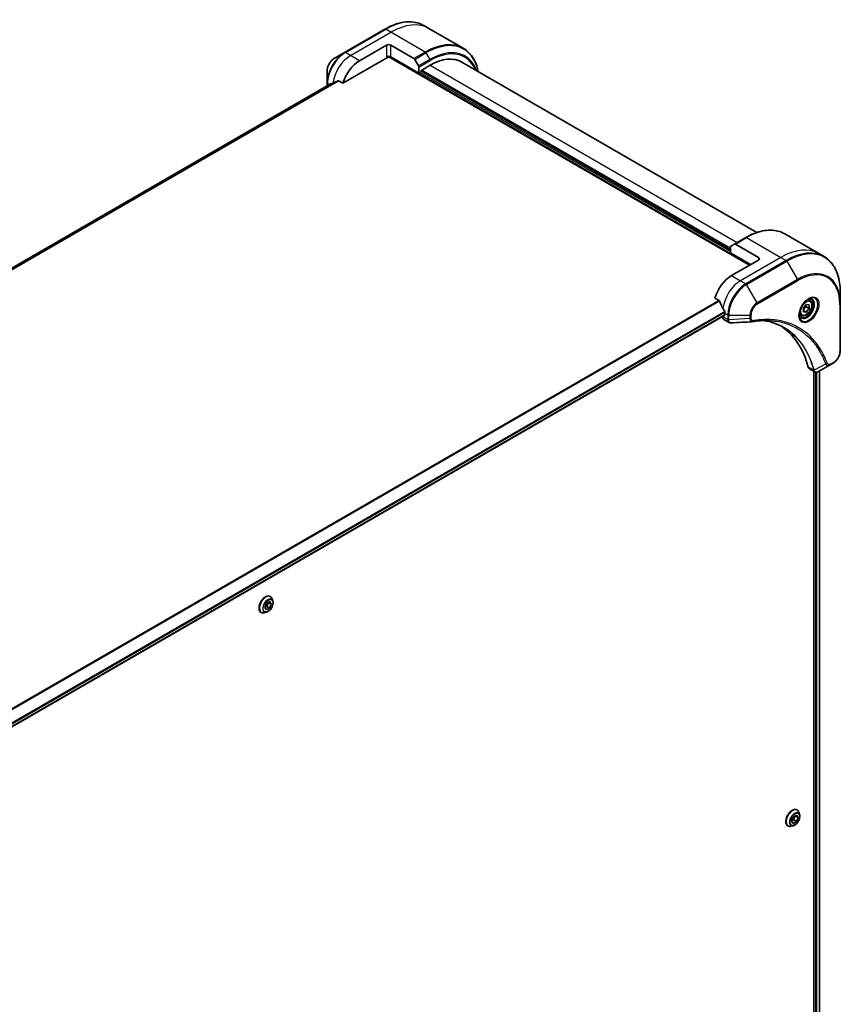
# Model space of a CAD drawing. Units: millimetres. Extents: x -3001 to 8985, y 15 to 1982.
# Drawn here: x -1987 to -1708, y 920 to 1254 of the extents above; entities that cross this region are included whole.
import ezdxf

# ---------------------------------------------------------------- set-up
doc = ezdxf.new("R2010")
doc.units = ezdxf.units.MM
doc.header["$LTSCALE"] = 7
doc.layers.add('Visible (ISO)', color=7, linetype='Continuous', lineweight=35)
doc.layers.add('Visible Narrow (ISO)', color=7, linetype='Continuous', lineweight=25)

msp = doc.modelspace()

# ---------------------------------------------------------------- linework, layer by layer
at = {"layer": 'Visible (ISO)'}
for p, q in [((-1847.7577, 1251.1814), (-1849.5037, 1252.1894)), ((-1836.1121, 1244.4578), (-1847.7577, 1251.1814)), ((-1862.696, 1250.936), (-1876.403, 1243.0222)), ((-1871.3418, 1240.2289), (-1862.2038, 1245.5047)), ((-1860.6808, 1245.5047), (-1852.8427, 1240.9794)), ((-1876.403, 1243.0222), (-1879.9875, 1240.9528)), ((-1876.9892, 1232.5718), (-1861.823, 1241.328)), ((-1861.5538, 1241.6122), (-1738.8408, 1170.7639)), ((-1851.162, 1236.0522), (-1860.6808, 1241.5478)), ((-1852.5735, 1240.6952), (-1851.2735, 1238.4436)), ((-1851.162, 1238.0683), (-1851.162, 1236.0522)), ((-1850.5528, 1236.8436), (-1847.3545, 1238.6901)), ((-1836.5853, 1239.7569), (-1736.3303, 1181.8746)), ((-1882.3835, 1236.8027), (-1882.3835, 1232.6637)), ((-1851.162, 1236.0522), (-1851.1489, 1236.0597)), ((-1850.5528, 1236.5798), (-1850.5528, 1236.8436)), ((-1745.3136, 1175.9957), (-1850.5528, 1236.7556)), ((-1881.1588, 1232.3485), (-2189.782, 1054.1648)), ((-1882.3835, 1232.6637), (-1882.3835, 1231.6414)), ((-1878.4295, 1233.4034), (-1876.9892, 1232.5718)), ((-1726.9023, 1181.4055), (-1715.2567, 1174.6819)), ((-1745.202, 1177.2032), (-1743.9021, 1177.9537)), ((-1740.0946, 1180.152), (-1743.9021, 1177.9537)), ((-1735.7948, 1173.4018), (-1743.6329, 1177.9271)), ((-1745.3136, 1174.9406), (-1745.3136, 1176.9567)), ((-1745.3136, 1174.9406), (-1738.4601, 1170.9837)), ((-1715.2567, 1174.6819), (-1713.5107, 1173.6738)), ((-1735.7948, 1172.5225), (-1744.9328, 1167.2467)), ((-1708.0001, 1157.4833), (-1708.0001, 1161.6222)), ((-1750.5802, 1159.5896), (-1749.14, 1158.758)), ((-1718.3226, 1158.8201), (-1718.9008, 1159.154)), ((-1708.0001, 1141.6558), (-1708.0001, 1157.4833)), ((-1747.2173, 1154.4967), (-1747.2173, 1153.8812)), ((-1720.5268, 1156.2085), (-1719.5749, 1157.3926)), ((-1720.5268, 1154.9393), (-1720.5268, 1156.2085)), ((-1719.5749, 1154.8543), (-1720.5268, 1155.4039)), ((-1719.5749, 1154.8543), (-1720.5268, 1154.9393)), ((-1719.613, 1156.61), (-1718.623, 1156.0384)), ((-1719.5749, 1157.3926), (-1718.623, 1157.3076)), ((-1718.623, 1156.0384), (-1719.5749, 1154.8543)), ((-1718.623, 1157.3076), (-1718.623, 1156.0384)), ((-2056.7989, 975.0349), (-1747.2842, 1153.7333)), ((-1747.9788, 1153.3323), (-1747.9788, 1153.3129)), ((-1747.5327, 1152.3269), (-1745.7625, 1151.3048)), ((-1721.2841, 1153.6906), (-1721.8623, 1154.0244)), ((-1711.4143, 1136.9179), (-1710.3961, 1137.5058)), ((-1718.4788, 1135.5526), (-1716.7085, 1134.5305)), ((-1716.9858, 1134.6906), (-1716.9858, 838.6947)), ((-1711.4143, 1136.9179), (-1715.3749, 1134.6313)), ((-1715.0183, 1134.8372), (-1715.0183, 838.9469)), ((-1901.687, 1058.2357), (-1901.656, 1058.2178)), ((-1900.8045, 1056.6702), (-1901.0535, 1057.4308)), ((-1903.5095, 1054.4544), (-1902.9294, 1055.8673)), ((-1902.9911, 1053.6345), (-1903.5095, 1054.4544)), ((-1902.8825, 1054.7992), (-1903.5062, 1054.4625)), ((-1901.8925, 1054.2277), (-1902.9911, 1053.6345)), ((-1902.9294, 1055.8673), (-1901.8308, 1056.4604)), ((-1902.3057, 1056.204), (-1902.8825, 1054.7992)), ((-1901.8925, 1054.2277), (-1902.8825, 1054.7992)), ((-1901.3124, 1055.6406), (-1902.2967, 1056.2089)), ((-1901.3124, 1055.6406), (-1901.8925, 1054.2277)), ((-1901.8308, 1056.4604), (-1901.3124, 1055.6406)), ((-1904.8101, 1052.8264), (-1904.7791, 1052.8085)), ((-1903.013, 1052.8449), (-1903.7962, 1052.6802)), ((-1724.0081, 983.2867), (-1722.909, 983.9213)), ((-1723.3713, 983.6544), (-1723.8989, 982.2946)), ((-1722.3594, 983.1395), (-1723.3113, 983.689)), ((-1722.909, 983.9213), (-1722.3594, 983.1395)), ((-1722.7346, 985.6932), (-1722.7036, 985.6753)), ((-1721.8521, 984.1276), (-1722.1011, 984.8882)), ((-1725.8577, 980.2838), (-1725.8267, 980.2659)), ((-1724.0606, 980.3023), (-1724.8438, 980.1376)), ((-1724.5577, 981.8703), (-1724.0081, 983.2867)), ((-1724.0081, 981.0885), (-1724.5577, 981.8703)), ((-1723.8989, 982.2946), (-1724.5357, 981.927)), ((-1722.909, 981.723), (-1724.0081, 981.0885)), ((-1722.909, 981.723), (-1723.8989, 982.2946)), ((-1722.3594, 983.1395), (-1722.909, 981.723))]:
    msp.add_line(p, q, dxfattribs=at)
for centre, major_axis, ratio, start_param, end_param in [((-1861.4423, 1245.0651), (-1.0769, 0), 0.57735027, 3.92699082, 5.49778714), ((-1861.4423, 1241.1082), (1.0769, 0), 0.57735027, 0.78539816, 2.35619449), ((-1861.823, 1241.7677), (-0.2692, -0.4663), 0.57735027, 0.78539816, 1.81411083), ((-1847.3545, 1221.104), (10.7692, 18.6529), 0.57735027, 0, 0.78539816), ((-1871.3418, 1233.1945), (4.3077, 7.4611), 0.57735027, 0.78539816, 1.97179772), ((-1852.8427, 1240.5398), (0.2692, -0.4663), 0.57735027, 1.57079633, 2.35619449), ((-1851.5428, 1238.2882), (0.2692, -0.4663), 0.57735027, 0.78539816, 1.57079633), ((-1875.6061, 1235.6565), (9.5097, 4.4431), 0.07779162, 4.05513267, 4.1487695), ((-1875.6061, 1235.6565), (9.5097, 4.4431), 0.07779162, 4.1487695, 4.35635987), ((-1743.6329, 1177.4874), (-0.2692, 0.4663), 0.57735027, 5.49778714, 6.28318531), ((-1744.9328, 1176.7369), (-0.2692, 0.4663), 0.57735027, 0, 0.78539816), ((-1736.5563, 1172.9621), (1.0769, 0), 0.57735027, 5.49778714, 7.06858347), ((-1744.9328, 1160.2122), (-4.3077, -7.4611), 0.57735027, 3.92699082, 5.11339037), ((-1740.6684, 1157.7502), (-7.5354, 11.1141), 0.5228786, 1.15795131, 1.36554168), ((-1740.6684, 1157.7502), (-7.5354, 11.1141), 0.5228786, 1.36554168, 1.45917851), ((-1741.1253, 1158.014), (-4.3077, -7.4611), 0.57735027, 5.45283607, 5.49778714), ((-1746.4558, 1154.1922), (-1.0769, -1.8653), 0.57735027, 5.49778714, 6.28318531), ((-1747.4458, 1154.0131), (0.1615, -0.2798), 0.57735027, 0, 0.78539816), ((-1737.917, 1153.2), (-0.431, -1.598), 0.82744179, 0.27049221, 0.36261393), ((-1757.1168, 1102.1782), (28, 48.4974), 0.57735027, 5.7600423, 6.25033406), ((-1717.4018, 1137.4179), (-1.0769, -1.8653), 0.57735027, 5.7600423, 6.28318531), ((-1716.9464, 1136.2014), (2.4345, -0.412), 0.76640476, 5.52785131, 5.52857845)]:
    msp.add_ellipse(centre, major_axis=major_axis, ratio=ratio, start_param=start_param, end_param=end_param, dxfattribs=at)
for points, knots in [([(-1862.696, 1250.936), (-1861.7379, 1251.4892), (-1860.7773, 1251.9567), (-1858.8726, 1252.7081), (-1857.9286, 1252.9918), (-1856.0785, 1253.3658), (-1855.1725, 1253.4561), (-1853.4207, 1253.4368), (-1852.575, 1253.3272), (-1850.9689, 1252.907), (-1850.2086, 1252.5964), (-1849.5037, 1252.1894)], [1.570796327, 1.570796327, 1.570796327, 1.570796327, 1.727875959, 1.727875959, 1.884955592, 1.884955592, 2.042035225, 2.042035225, 2.199114858, 2.199114858, 2.35619449, 2.35619449, 2.35619449, 2.35619449]), ([(-1830.9919, 1236.5275), (-1831.1278, 1237.1988), (-1831.2991, 1237.8434), (-1831.806, 1239.352), (-1832.1808, 1240.1818), (-1833.0734, 1241.6893), (-1833.5912, 1242.3668), (-1834.7581, 1243.5477), (-1835.4073, 1244.0509), (-1836.1121, 1244.4578)], [3.347936568, 3.347936568, 3.347936568, 3.347936568, 3.455751919, 3.455751919, 3.612831552, 3.612831552, 3.769911184, 3.769911184, 3.926990817, 3.926990817, 3.926990817, 3.926990817]), ([(-1879.9875, 1240.9528), (-1880.2525, 1240.7997), (-1880.5077, 1240.6045), (-1880.986, 1240.1489), (-1881.2089, 1239.8885), (-1881.6075, 1239.324), (-1881.783, 1239.0201), (-1882.0725, 1238.3927), (-1882.1866, 1238.0694), (-1882.342, 1237.4274), (-1882.3835, 1237.1087), (-1882.3835, 1236.8027)], [4.71238898, 4.71238898, 4.71238898, 4.71238898, 5.02654825, 5.02654825, 5.34070751, 5.34070751, 5.65486678, 5.65486678, 5.96902604, 5.96902604, 6.28318531, 6.28318531, 6.28318531, 6.28318531]), ([(-1881.1425, 1232.3564), (-1881.1481, 1232.3541), (-1881.1536, 1232.3515), (-1881.1587, 1232.3485), (-1881.1587, 1232.3485), (-1881.1588, 1232.3485)], [0.11039007423, 0.11039007423, 0.11039007423, 0.11039007423, 0.11306348447, 0.11306348447, 0.11307443111, 0.11307443111, 0.11307443111, 0.11307443111]), ([(-1878.4295, 1233.4034), (-1878.4586, 1233.4202), (-1878.4919, 1233.4298), (-1878.5497, 1233.4297), (-1878.5743, 1233.4241), (-1878.5969, 1233.4145)], [0.093260715, 0.093260715, 0.093260715, 0.093260715, 0.1047444472, 0.1047444472, 0.1134564756, 0.1134564756, 0.1134564756, 0.1134564756]), ([(-1740.0946, 1180.152), (-1739.1364, 1180.7052), (-1738.1758, 1181.1728), (-1736.2712, 1181.9241), (-1735.3271, 1182.2078), (-1733.4771, 1182.5818), (-1732.571, 1182.6721), (-1730.8193, 1182.6528), (-1729.9736, 1182.5432), (-1728.3674, 1182.123), (-1727.6071, 1181.8124), (-1726.9023, 1181.4055)], [3.141592654, 3.141592654, 3.141592654, 3.141592654, 3.298672286, 3.298672286, 3.455751919, 3.455751919, 3.612831552, 3.612831552, 3.769911184, 3.769911184, 3.926990817, 3.926990817, 3.926990817, 3.926990817]), ([(-1708.0001, 1161.6222), (-1708.0001, 1162.7286), (-1708.0754, 1163.7943), (-1708.3771, 1165.8194), (-1708.6034, 1166.7789), (-1709.2045, 1168.5681), (-1709.5794, 1169.3979), (-1710.472, 1170.9053), (-1710.9898, 1171.5828), (-1712.1567, 1172.7637), (-1712.8059, 1173.2669), (-1713.5107, 1173.6738)], [1.570796327, 1.570796327, 1.570796327, 1.570796327, 1.727875959, 1.727875959, 1.884955592, 1.884955592, 2.042035225, 2.042035225, 2.199114858, 2.199114858, 2.35619449, 2.35619449, 2.35619449, 2.35619449]), ([(-1749.0148, 1158.6003), (-1749.0265, 1158.6301), (-1749.0418, 1158.6591), (-1749.0833, 1158.716), (-1749.1113, 1158.7415), (-1749.14, 1158.758)], [-0.0201836507, -0.0201836507, -0.0201836507, -0.0201836507, -0.0112759257, -0.0112759257, 0, 0, 0, 0]), ([(-1718.7726, 1159.2685), (-1719.0704, 1159.0966), (-1719.3771, 1158.8673), (-1719.9737, 1158.3107), (-1720.2634, 1157.9823), (-1720.7923, 1157.2581), (-1721.0309, 1156.8618), (-1721.429, 1156.0452), (-1721.5883, 1155.6249), (-1721.8113, 1154.8096), (-1721.8757, 1154.4144), (-1721.8959, 1153.986), (-1721.8975, 1153.9204), (-1721.8975, 1153.8561)], [3.14159265, 3.14159265, 3.14159265, 3.14159265, 3.4403958, 3.4403958, 3.74272298, 3.74272298, 4.04794488, 4.04794488, 4.35345517, 4.35345517, 4.65653194, 4.65653194, 4.71238898, 4.71238898, 4.71238898, 4.71238898]), ([(-1718.3226, 1158.8201), (-1718.1627, 1158.7279), (-1718.0254, 1158.5983), (-1717.802, 1158.2763), (-1717.7207, 1158.0802), (-1717.6166, 1157.6267), (-1717.6024, 1157.3639), (-1717.6476, 1156.8075), (-1717.7096, 1156.5128), (-1717.9013, 1155.928), (-1718.0306, 1155.6379), (-1718.3424, 1155.0887), (-1718.5247, 1154.8296), (-1718.927, 1154.3653), (-1719.1469, 1154.1604), (-1719.6083, 1153.8258), (-1719.8498, 1153.6966), (-1720.3306, 1153.5381), (-1720.5709, 1153.5063), (-1720.9722, 1153.5529), (-1721.1371, 1153.6057), (-1721.2841, 1153.6906)], [5.49778714, 5.49778714, 5.49778714, 5.49778714, 5.76358151, 5.76358151, 6.05320602, 6.05320602, 6.38130093, 6.38130093, 6.7200118, 6.7200118, 7.05614499, 7.05614499, 7.3907044, 7.3907044, 7.72661984, 7.72661984, 8.06527209, 8.06527209, 8.39487174, 8.39487174, 8.6393798, 8.6393798, 8.6393798, 8.6393798]), ([(-1719.0562, 1159.0893), (-1719.0157, 1159.1078), (-1718.9756, 1159.1248), (-1718.8152, 1159.188), (-1718.6995, 1159.2224), (-1718.4828, 1159.2662), (-1718.382, 1159.2757), (-1718.1976, 1159.2736), (-1718.114, 1159.2622), (-1717.9621, 1159.2225), (-1717.8937, 1159.1943), (-1717.8303, 1159.1577)], [3.247221149, 3.247221149, 3.247221149, 3.247221149, 3.298672286, 3.298672286, 3.455751919, 3.455751919, 3.612831552, 3.612831552, 3.769911184, 3.769911184, 3.926990817, 3.926990817, 3.926990817, 3.926990817]), ([(-1747.2112, 1154.8164), (-1747.2099, 1154.8503), (-1747.214, 1154.8899), (-1747.234, 1154.9703), (-1747.2499, 1155.0111), (-1747.2732, 1155.0556), (-1747.2779, 1155.0641), (-1747.2829, 1155.0725)], [0.1356732242, 0.1356732242, 0.1356732242, 0.1356732242, 0.1469944231, 0.1469944231, 0.158315622, 0.158315622, 0.1609890322, 0.1609890322, 0.1609890322, 0.1609890322]), ([(-1721.3303, 1153.0955), (-1721.3937, 1153.1321), (-1721.4524, 1153.1773), (-1721.5627, 1153.2889), (-1721.6143, 1153.3556), (-1721.7083, 1153.5143), (-1721.7505, 1153.6064), (-1721.8209, 1153.8159), (-1721.849, 1153.9332), (-1721.8744, 1154.1038), (-1721.8797, 1154.147), (-1721.884, 1154.1914)], [0.785398163, 0.785398163, 0.785398163, 0.785398163, 0.942477796, 0.942477796, 1.099557429, 1.099557429, 1.256637061, 1.256637061, 1.413716694, 1.413716694, 1.465167832, 1.465167832, 1.465167832, 1.465167832]), ([(-1745.002, 1151.1392), (-1745.0535, 1151.1361), (-1745.1052, 1151.1353), (-1745.2088, 1151.1391), (-1745.2607, 1151.1436), (-1745.3642, 1151.1587), (-1745.4159, 1151.1692), (-1745.518, 1151.1967), (-1745.5685, 1151.2136), (-1745.6674, 1151.2542), (-1745.7158, 1151.2779), (-1745.7625, 1151.3048)], [0.0140408951, 0.0140408951, 0.0140408951, 0.0140408951, 0.027014678, 0.027014678, 0.0399884609, 0.0399884609, 0.0529622438, 0.0529622438, 0.0659360267, 0.0659360267, 0.0789098096, 0.0789098096, 0.0789098096, 0.0789098096]), ([(-1732.379, 1151.9606), (-1732.7304, 1151.9732), (-1733.0848, 1151.9782), (-1733.799, 1151.9731), (-1734.1589, 1151.9629), (-1734.884, 1151.9273), (-1735.2492, 1151.9019), (-1735.9844, 1151.8358), (-1736.3545, 1151.7952), (-1737.0993, 1151.6987), (-1737.468, 1151.6438), (-1737.851, 1151.5795)], [4.024932757, 4.024932757, 4.024932757, 4.024932757, 4.185188705, 4.185188705, 4.345444652, 4.345444652, 4.5057006, 4.5057006, 4.665956547, 4.665956547, 4.826212494, 4.826212494, 4.826212494, 4.826212494]), ([(-1734.1307, 1151.9613), (-1734.1034, 1151.9574), (-1734.0762, 1151.9533), (-1733.4362, 1151.8571), (-1732.8346, 1151.7392), (-1731.6557, 1151.4519), (-1731.0783, 1151.2826), (-1729.9493, 1150.8934), (-1729.3976, 1150.6734), (-1728.3213, 1150.1835), (-1727.7968, 1149.9134), (-1727.2864, 1149.6188)], [1.55499619, 1.55499619, 1.55499619, 1.55499619, 1.56799787, 1.56799787, 1.86071038, 1.86071038, 2.15342288, 2.15342288, 2.44613539, 2.44613539, 2.73884789, 2.73884789, 2.73884789, 2.73884789]), ([(-1708.0001, 1141.6558), (-1708.0001, 1141.3498), (-1708.0416, 1141.0311), (-1708.197, 1140.3891), (-1708.311, 1140.0658), (-1708.6006, 1139.4385), (-1708.7761, 1139.1345), (-1709.1746, 1138.57), (-1709.3976, 1138.3096), (-1709.8759, 1137.854), (-1710.1311, 1137.6588), (-1710.3961, 1137.5058)], [4.71238898, 4.71238898, 4.71238898, 4.71238898, 5.02654825, 5.02654825, 5.34070751, 5.34070751, 5.65486678, 5.65486678, 5.96902604, 5.96902604, 6.28318531, 6.28318531, 6.28318531, 6.28318531]), ([(-1715.3904, 1134.6224), (-1715.4702, 1134.5772), (-1715.5519, 1134.5374), (-1715.7193, 1134.4706), (-1715.805, 1134.4436), (-1715.9807, 1134.4054), (-1716.0708, 1134.3941), (-1716.2541, 1134.3921), (-1716.3475, 1134.4015), (-1716.5323, 1134.446), (-1716.6236, 1134.4815), (-1716.7085, 1134.5305)], [0, 0, 0, 0, 0.023575597, 0.023575597, 0.047151194, 0.047151194, 0.070726791, 0.070726791, 0.094302388, 0.094302388, 0.117877985, 0.117877985, 0.117877985, 0.117877985]), ([(-1901.687, 1058.2357), (-1901.8538, 1058.332), (-1902.0455, 1058.3841), (-1902.4627, 1058.3976), (-1902.6891, 1058.3555), (-1903.1574, 1058.1798), (-1903.3996, 1058.0426), (-1903.8705, 1057.6879), (-1904.0991, 1057.47), (-1904.5191, 1056.9769), (-1904.7106, 1056.7019), (-1905.0381, 1056.1222), (-1905.1741, 1055.8176), (-1905.3772, 1055.2082), (-1905.4441, 1054.9036), (-1905.5012, 1054.3235), (-1905.4912, 1054.0482), (-1905.3918, 1053.556), (-1905.3027, 1053.3386), (-1905.076, 1053.0224), (-1904.9523, 1052.9085), (-1904.8101, 1052.8264)], [2.91221384, 2.91221384, 2.91221384, 2.91221384, 3.21192442, 3.21192442, 3.5243354, 3.5243354, 3.84882844, 3.84882844, 4.17455638, 4.17455638, 4.49930685, 4.49930685, 4.8236617, 4.8236617, 5.1484958, 5.1484958, 5.4742932, 5.4742932, 5.79820825, 5.79820825, 6.05380649, 6.05380649, 6.05380649, 6.05380649]), ([(-1901.0535, 1057.4308), (-1901.0759, 1057.4993), (-1901.1019, 1057.5653), (-1901.1612, 1057.6915), (-1901.1945, 1057.7517), (-1901.2683, 1057.8655), (-1901.3088, 1057.919), (-1901.3968, 1058.0186), (-1901.4443, 1058.0645), (-1901.5456, 1058.1478), (-1901.5995, 1058.1852), (-1901.656, 1058.2178)], [2.434647226, 2.434647226, 2.434647226, 2.434647226, 2.530160549, 2.530160549, 2.625673871, 2.625673871, 2.721187193, 2.721187193, 2.816700516, 2.816700516, 2.912213838, 2.912213838, 2.912213838, 2.912213838]), ([(-1903.013, 1052.8449), (-1902.8193, 1052.8856), (-1902.6234, 1052.9662), (-1902.2325, 1053.1979), (-1902.0378, 1053.3518), (-1901.6744, 1053.7137), (-1901.5057, 1053.9214), (-1901.2097, 1054.369), (-1901.0823, 1054.6087), (-1900.8804, 1055.0981), (-1900.8059, 1055.3479), (-1900.7185, 1055.8354), (-1900.7058, 1056.0732), (-1900.7405, 1056.4261), (-1900.7659, 1056.5524), (-1900.8045, 1056.6702)], [0.2481878, 0.2481878, 0.2481878, 0.2481878, 0.56920073, 0.56920073, 0.90362932, 0.90362932, 1.23670677, 1.23670677, 1.56802021, 1.56802021, 1.89975612, 1.89975612, 2.23373409, 2.23373409, 2.43464723, 2.43464723, 2.43464723, 2.43464723]), ([(-1904.7791, 1052.8085), (-1904.7225, 1052.7759), (-1904.6633, 1052.7479), (-1904.5404, 1052.7018), (-1904.4769, 1052.6836), (-1904.3467, 1052.6572), (-1904.2801, 1052.6489), (-1904.1447, 1052.6419), (-1904.0759, 1052.6432), (-1903.937, 1052.6549), (-1903.8668, 1052.6654), (-1903.7962, 1052.6802)], [6.053806492, 6.053806492, 6.053806492, 6.053806492, 6.149319814, 6.149319814, 6.244833137, 6.244833137, 6.340346459, 6.340346459, 6.435859782, 6.435859782, 6.531373104, 6.531373104, 6.531373104, 6.531373104]), ([(-1722.7346, 985.6932), (-1722.9014, 985.7894), (-1723.0931, 985.8416), (-1723.5103, 985.855), (-1723.7367, 985.8129), (-1724.2049, 985.6372), (-1724.4472, 985.5001), (-1724.9181, 985.1453), (-1725.1466, 984.9274), (-1725.5667, 984.4343), (-1725.7582, 984.1593), (-1726.0856, 983.5796), (-1726.2216, 983.275), (-1726.4247, 982.6656), (-1726.4917, 982.361), (-1726.5488, 981.7809), (-1726.5387, 981.5056), (-1726.4393, 981.0134), (-1726.3503, 980.796), (-1726.1236, 980.4798), (-1725.9999, 980.3659), (-1725.8577, 980.2838)], [0.78539816, 0.78539816, 0.78539816, 0.78539816, 1.08510874, 1.08510874, 1.39751972, 1.39751972, 1.72201276, 1.72201276, 2.0477407, 2.0477407, 2.37249118, 2.37249118, 2.69684603, 2.69684603, 3.02168013, 3.02168013, 3.34747752, 3.34747752, 3.67139258, 3.67139258, 3.92699082, 3.92699082, 3.92699082, 3.92699082]), ([(-1724.0606, 980.3023), (-1723.8669, 980.343), (-1723.671, 980.4237), (-1723.2801, 980.6553), (-1723.0854, 980.8092), (-1722.722, 981.1711), (-1722.5533, 981.3788), (-1722.2573, 981.8264), (-1722.1299, 982.0661), (-1721.928, 982.5556), (-1721.8535, 982.8053), (-1721.7661, 983.2928), (-1721.7534, 983.5306), (-1721.7881, 983.8835), (-1721.8135, 984.0098), (-1721.8521, 984.1276)], [4.40455743, 4.40455743, 4.40455743, 4.40455743, 4.72557036, 4.72557036, 5.05999896, 5.05999896, 5.39307641, 5.39307641, 5.72438985, 5.72438985, 6.05612576, 6.05612576, 6.39010372, 6.39010372, 6.59101686, 6.59101686, 6.59101686, 6.59101686]), ([(-1722.1011, 984.8882), (-1722.1235, 984.9567), (-1722.1495, 985.0227), (-1722.2088, 985.1489), (-1722.2421, 985.2091), (-1722.3159, 985.3229), (-1722.3564, 985.3765), (-1722.4444, 985.476), (-1722.4919, 985.5219), (-1722.5932, 985.6052), (-1722.6471, 985.6426), (-1722.7036, 985.6753)], [0.307831551, 0.307831551, 0.307831551, 0.307831551, 0.403344874, 0.403344874, 0.498858196, 0.498858196, 0.594371519, 0.594371519, 0.689884841, 0.689884841, 0.785398163, 0.785398163, 0.785398163, 0.785398163]), ([(-1725.8267, 980.2659), (-1725.7701, 980.2333), (-1725.7109, 980.2053), (-1725.588, 980.1592), (-1725.5245, 980.141), (-1725.3943, 980.1146), (-1725.3277, 980.1063), (-1725.1923, 980.0993), (-1725.1235, 980.1006), (-1724.9845, 980.1123), (-1724.9144, 980.1228), (-1724.8438, 980.1376)], [3.926990817, 3.926990817, 3.926990817, 3.926990817, 4.022504139, 4.022504139, 4.118017462, 4.118017462, 4.213530784, 4.213530784, 4.309044107, 4.309044107, 4.404557429, 4.404557429, 4.404557429, 4.404557429])]:
    msp.add_open_spline(points, degree=3, knots=knots, dxfattribs=at)
for points, weights in [([(-1720.5268, 1155.5056), (-1720.2188, 1156.1322), (-1719.613, 1156.61)], [1.01523736139, 1.14666441016, 1]), ([(-1719.613, 1156.61), (-1719.6908, 1156.9665), (-1719.6973, 1157.2403)], [1, 1.07039454817, 1.07672477615])]:
    msp.add_rational_spline(points, weights, degree=2, dxfattribs=at)
msp.add_open_spline([(-1737.9791, 1151.5649), (-1740.3203, 1151.4247), (-1742.6612, 1151.2827), (-1745.002, 1151.1392)], degree=3, dxfattribs=at)
at = {"layer": 'Visible Narrow (ISO)'}
for p, q in [((-1876.1338, 1242.9956), (-1862.4268, 1250.9093)), ((-1874.3877, 1241.9875), (-1860.6808, 1249.9012)), ((-1860.6808, 1249.9012), (-1862.4268, 1250.9093)), ((-1849.0352, 1243.1777), (-1860.6808, 1249.9012)), ((-1862.2038, 1245.5047), (-1862.2038, 1241.5478)), ((-1860.6808, 1241.5478), (-1860.6808, 1245.5047)), ((-1874.3877, 1241.9875), (-1876.1338, 1242.9956)), ((-1871.3418, 1240.2289), (-1874.3877, 1241.9875)), ((-1861.0888, 1241.6955), (-1738.5362, 1170.9397)), ((-1849.0352, 1243.1777), (-1852.8427, 1240.9794)), ((-1852.5735, 1240.6952), (-1848.766, 1242.8935)), ((-1848.766, 1242.8935), (-1847.466, 1240.6419)), ((-1847.466, 1240.6419), (-1851.2735, 1238.4436)), ((-1851.162, 1238.0683), (-1847.3545, 1240.2666)), ((-1847.3545, 1238.6901), (-1743.0291, 1178.4578)), ((-1745.3136, 1175.3802), (-1850.9336, 1236.36)), ((-1745.3136, 1176.5233), (-1850.1721, 1237.0634)), ((-2189.7807, 1054.164), (-1881.1425, 1232.3564)), ((-1878.5969, 1233.4145), (-2189.4705, 1053.9315)), ((-2189.397, 1053.8662), (-1878.4295, 1233.4034)), ((-1881.6096, 1232.0882), (-1882.2258, 1232.4439)), ((-1882.2258, 1231.7324), (-1882.2258, 1232.4439)), ((-1743.6329, 1177.9271), (-1739.8254, 1180.1253)), ((-1739.8254, 1180.1253), (-1728.1798, 1173.4018)), ((-1728.1798, 1173.4018), (-1741.8868, 1165.488)), ((-1726.4338, 1172.3937), (-1740.1408, 1164.48)), ((-1739.8715, 1164.1958), (-1726.1646, 1172.1095)), ((-1735.7948, 1173.4018), (-1735.7948, 1172.5225)), ((-1728.1798, 1173.4018), (-1726.4338, 1172.3937)), ((-1726.1646, 1172.1095), (-1722.5801, 1165.901)), ((-1744.9328, 1167.2467), (-1741.8868, 1165.488)), ((-1741.8868, 1165.488), (-1740.1408, 1164.48)), ((-1736.2871, 1157.9873), (-1739.8715, 1164.1958)), ((-1722.5801, 1165.901), (-1736.2871, 1157.9873)), ((-1736.1756, 1157.612), (-1722.4686, 1165.5258)), ((-1749.14, 1158.758), (-2060.0375, 979.2613)), ((-2059.8383, 979.1463), (-1749.0148, 1158.6003)), ((-1747.2829, 1155.0725), (-2057.0301, 976.2399)), ((-2056.9588, 975.9835), (-1747.2112, 1154.8164)), ((-1747.2173, 1154.4967), (-1746.2328, 1153.9283)), ((-1708.1578, 1157.2634), (-1708.1578, 1141.436)), ((-1747.2173, 1153.8812), (-2056.8093, 975.1382)), ((-1746.2328, 1152.3048), (-1747.9788, 1153.3129)), ((-1746.2328, 1153.9283), (-1746.2328, 1152.3183)), ((-1745.852, 1152.2273), (-1745.852, 1153.8373)), ((-1745.852, 1153.8373), (-1738.6831, 1153.8373)), ((-1738.6831, 1152.6616), (-1745.852, 1152.2273)), ((-1738.6831, 1153.8373), (-1738.6831, 1152.6616)), ((-1738.3024, 1152.7526), (-1738.3024, 1153.9283)), ((-1710.2846, 1137.7523), (-1711.3028, 1137.1644)), ((-1717.0404, 1135.0548), (-1718.8728, 1136.1127)), ((-1712.9799, 1137.1844), (-1716.8987, 1135.0518)), ((-1716.3766, 1134.4105), (-1716.3766, 838.6068)), ((-1715.9197, 838.4695), (-1715.9197, 1134.4189)), ((-1715.1129, 1134.7825), (-1715.1129, 838.8953))]:
    msp.add_line(p, q, dxfattribs=at)
for centre, major_axis, ratio, start_param, end_param in [((-1862.4268, 1229.806), (12.9231, 22.3834), 0.57735027, 0, 0.78539816), ((-1860.6808, 1228.7979), (12.9231, 22.3834), 0.57735027, 0, 0.78539816), ((-1862.4268, 1250.4697), (-0.2692, 0.4663), 0.57735027, 5.49778714, 6.28318531), ((-1848.766, 1221.9189), (12.8442, 22.2468), 0.57735027, 5.70682089, 7.06858347), ((-1849.0352, 1222.0744), (12.9231, 22.3834), 0.57735027, 0, 0.78539816), ((-1847.466, 1221.1684), (11.925, 20.6547), 0.57735027, 5.8392755, 7.06858347), ((-1876.403, 1236.1166), (-4.2288, -7.3246), 0.57735027, 3.92699082, 5.49778714), ((-1876.1338, 1235.9611), (4.3077, 7.4611), 0.57735027, 0.78539816, 2.35619449), ((-1874.3877, 1234.9531), (4.3077, 7.4611), 0.57735027, 0.78539816, 2.18874641), ((-1876.1338, 1242.5559), (-0.2692, 0.4663), 0.57735027, 5.49778714, 6.28318531), ((-1849.0352, 1242.738), (0.2692, -0.4663), 0.57735027, 1.57079633, 2.35619449), ((-1847.3545, 1221.104), (11.7346, 20.325), 0.57735027, 5.8747172, 7.06858347), ((-1879.9875, 1238.1861), (1.6942, 2.9345), 0.57735027, 0.78539816, 2.35619449), ((-1847.7353, 1240.4864), (-0.2692, 0.4663), 0.57735027, 3.92699082, 4.71238898), ((-1881.845, 1232.6637), (-0.5385, 0), 0.57735027, 0, 0.78539816), ((-1739.8254, 1159.022), (12.9231, 22.3834), 0.57735027, 0, 0.78539816), ((-1739.8254, 1179.6857), (-0.2692, 0.4663), 0.57735027, 5.49778714, 6.28318531), ((-1728.1798, 1152.2985), (12.9231, 22.3834), 0.57735027, 0, 0.78539816), ((-1726.4338, 1151.2904), (12.9231, 22.3834), 0.57735027, 0, 0.78539816), ((-1726.1646, 1151.135), (12.8442, 22.2468), 0.57735027, 5.49778714, 7.06858347), ((-1726.4338, 1171.9541), (0.2692, -0.4663), 0.57735027, 1.57079633, 2.35619449), ((-1722.5801, 1149.0655), (10.3096, 17.8568), 0.57735027, 5.49778714, 7.06858347), ((-1722.4686, 1149.0011), (10.1193, 17.5271), 0.57735027, 5.49778714, 7.06858347), ((-1741.8868, 1158.4536), (-4.3077, -7.4611), 0.57735027, 3.92699082, 5.33033906), ((-1740.1408, 1157.4455), (-4.3077, -7.4611), 0.57735027, 3.92699082, 5.49778714), ((-1739.8715, 1157.2901), (4.2288, 7.3246), 0.57735027, 0.78539816, 2.35619449), ((-1740.1408, 1164.0403), (0.2692, -0.4663), 0.57735027, 1.57079633, 2.35619449), ((-1722.8493, 1165.7456), (0.2692, -0.4663), 0.57735027, 0.78539816, 1.57079633), ((-1736.2871, 1155.2206), (-1.6942, -2.9345), 0.57735027, 3.92699082, 5.49778714), ((-1736.1756, 1155.1562), (1.5039, 2.6048), 0.57735027, 0.78539816, 2.35619449), ((-1736.5563, 1157.8319), (-0.2692, 0.4663), 0.57735027, 3.92699082, 4.71238898), ((-1718.7726, 1155.6603), (2.2096, 3.8271), 0.57735027, 2.35619449, 7.06858347), ((-1719.3111, 1155.9711), (-1.8289, -3.1677), 0.57735027, 5.59811367, 10.10984959), ((-1719.5803, 1156.1266), (1.75, 3.0311), 0.57735027, 3.14159265, 6.28318531), ((-1719.8033, 1156.2554), (1.4808, 2.5648), 0.57735027, 0, 0.56017967), ((-1708.5385, 1157.4833), (0.5385, 0), 0.57735027, 5.49778714, 6.28318531), ((-1719.8033, 1156.2554), (-1.4808, -2.5648), 0.57735027, 5.72300564, 6.28318531), ((-1745.852, 1154.1482), (-0.5385, 0), 0.57735027, 0.78539816, 1.57079633), ((-1745.852, 1152.5381), (0.5385, 0), 0.57735027, 3.92699082, 4.71238898), ((-1745.8521, 1152.5247), (-0.5384, 0.0044), 0.58272546, 0.79011911, 1.57603082), ((-1738.6831, 1154.1482), (-0.5385, 0), 0.57735027, 1.57079633, 2.35619449), ((-1738.6831, 1152.9724), (-0.5385, 0), 0.57735027, 1.57079633, 2.35619449), ((-1737.9402, 1152.1105), (0.0892, -0.531), 0.7371107, 0, 1.02431149), ((-1710.2846, 1140.2081), (-1.5039, -2.6048), 0.57735027, 0.78539816, 2.35619449), ((-1708.5385, 1141.6558), (0.5385, 0), 0.57735027, 5.49778714, 6.28318531), ((-1712.8015, 1137.5967), (-0.5045, -0.1883), 0.7371107, 0.95417388, 2.11728116), ((-1710.6653, 1137.9721), (0.2692, -0.4663), 0.57735027, 0, 0.78539816), ((-1716.6832, 1135.434), (0.5198, 0.1407), 0.70765843, 3.75530177, 4.10367434), ((-1716.6727, 1135.3811), (-0.534, -0.0695), 0.7825254, 0.71441804, 1.11451017), ((-1711.6835, 1137.3842), (0.2692, -0.4663), 0.57735027, 0, 0.78539816), ((-1903.2486, 1055.5311), (-1.5615, -2.7047), 0.57735027, 3.14159265, 6.28318531), ((-1903.2176, 1055.5132), (1.5615, 2.7047), 0.57735027, 0, 3.14159265), ((-1903.1346, 1055.4653), (1.5441, 2.6745), 0.57735027, 5.8056187, 9.90234457), ((-1902.4802, 1055.0875), (1.2434, 2.1536), 0.57735027, 5.8056187, 9.90234457), ((-1724.2962, 982.9885), (-1.5615, -2.7047), 0.57735027, 3.14159265, 6.28318531), ((-1724.2652, 982.9706), (1.5615, 2.7047), 0.57735027, 0, 3.14159265), ((-1724.1822, 982.9227), (1.5441, 2.6745), 0.57735027, 5.8056187, 9.90234457), ((-1723.5278, 982.5449), (1.2434, 2.1536), 0.57735027, 5.8056187, 9.90234457)]:
    msp.add_ellipse(centre, major_axis=major_axis, ratio=ratio, start_param=start_param, end_param=end_param, dxfattribs=at)
for centre, major_axis in [((-1718.6611, 1155.5959), (-2.4, -4.1569)), ((-1719.5749, 1156.1235), (1.3192, 2.285)), ((-1902.4109, 1055.0475), (-1.1531, -1.9972)), ((-1723.4585, 982.5049), (1.1531, 1.9972))]:
    msp.add_ellipse(centre, major_axis=major_axis, ratio=0.57735027, dxfattribs=at)
for points, knots in [([(-1746.2328, 1152.3048), (-1746.2342, 1152.0765), (-1746.1938, 1151.8695), (-1746.0342, 1151.527), (-1745.9141, 1151.3924), (-1745.7625, 1151.3048)], [-0.196787795, -0.196787795, -0.196787795, -0.196787795, -0.138164041, -0.138164041, -0.07890981, -0.07890981, -0.07890981, -0.07890981]), ([(-1746.2328, 1152.3183), (-1746.2328, 1152.3161), (-1746.2328, 1152.3138), (-1746.2328, 1152.3093), (-1746.2328, 1152.3071), (-1746.2328, 1152.3048)], [0, 0, 0, 0, 0.00076834265, 0.00076834265, 0.00153668531, 0.00153668531, 0.00153668531, 0.00153668531]), ([(-1745.8518, 1152.2109), (-1745.8518, 1152.2136), (-1745.8519, 1152.2163), (-1745.8519, 1152.2218), (-1745.852, 1152.2245), (-1745.852, 1152.2273)], [-0.00153668531, -0.00153668531, -0.00153668531, -0.00153668531, -0.00076834265, -0.00076834265, 0, 0, 0, 0]), ([(-1745.002, 1151.1392), (-1745.0445, 1151.1366), (-1745.0861, 1151.1377), (-1745.2498, 1151.1553), (-1745.3622, 1151.1993), (-1745.5853, 1151.3583), (-1745.685, 1151.491), (-1745.8159, 1151.8149), (-1745.8498, 1152.0031), (-1745.8518, 1152.2109)], [0.014040895, 0.014040895, 0.014040895, 0.014040895, 0.029522231, 0.029522231, 0.076757801, 0.076757801, 0.138164041, 0.138164041, 0.196787795, 0.196787795, 0.196787795, 0.196787795]), ([(-1738.6831, 1152.6616), (-1738.6795, 1152.4411), (-1738.6464, 1152.2428), (-1738.5299, 1151.9254), (-1738.4517, 1151.8005), (-1738.2784, 1151.6415), (-1738.1915, 1151.5929), (-1738.058, 1151.5656), (-1738.0191, 1151.5624), (-1737.9791, 1151.5648)], [-0.187504168, -0.187504168, -0.187504168, -0.187504168, -0.125670471, -0.125670471, -0.069816928, -0.069816928, -0.026852665, -0.026852665, -0.010060657, -0.010060657, -0.010060657, -0.010060657]), ([(-1737.5594, 1151.8907), (-1737.6237, 1151.8799), (-1737.6854, 1151.8787), (-1737.8367, 1151.8979), (-1737.9207, 1151.9317), (-1738.0878, 1152.0514), (-1738.1627, 1152.15), (-1738.2726, 1152.4074), (-1738.3024, 1152.5714), (-1738.3024, 1152.7526)], [0, 0, 0, 0, 0.026852665, 0.026852665, 0.069816928, 0.069816928, 0.125670471, 0.125670471, 0.187504168, 0.187504168, 0.187504168, 0.187504168]), ([(-1712.4207, 1137.3768), (-1712.4499, 1137.4551), (-1712.4794, 1137.5331), (-1712.5454, 1137.7059), (-1712.582, 1137.8005), (-1712.6731, 1138.0319), (-1712.7278, 1138.1681), (-1712.8556, 1138.4796), (-1712.9293, 1138.6543), (-1713.1018, 1139.0527), (-1713.2016, 1139.2755), (-1713.4365, 1139.7822), (-1713.5732, 1140.0645), (-1713.8964, 1140.704), (-1714.0856, 1141.0583), (-1714.5182, 1141.8255), (-1714.7646, 1142.235), (-1715.3619, 1143.1659), (-1715.7201, 1143.6786), (-1716.5807, 1144.8105), (-1717.0942, 1145.4157), (-1718.3349, 1146.7245), (-1719.0799, 1147.4034), (-1720.6998, 1148.6715), (-1721.5799, 1149.2527), (-1723.8047, 1150.4757), (-1725.1914, 1151.0435), (-1728.5466, 1151.9973), (-1730.5649, 1152.2773), (-1733.4822, 1152.3006), (-1734.3023, 1152.2686), (-1735.6999, 1152.1506), (-1736.2709, 1152.0852), (-1737.0115, 1151.9783), (-1737.1766, 1151.9531), (-1737.4145, 1151.9148), (-1737.4869, 1151.9028), (-1737.5594, 1151.8907)], [0, 0, 0, 0, 0.0344265, 0.0344265, 0.07650467, 0.07650467, 0.1377084, 0.1377084, 0.21727325, 0.21727325, 0.32070756, 0.32070756, 0.45517217, 0.45517217, 0.62997615, 0.62997615, 0.8417425, 0.8417425, 1.12477817, 1.12477817, 1.49272454, 1.49272454, 1.97105483, 1.97105483, 2.47873595, 2.47873595, 3.19579554, 3.19579554, 4.127973, 4.127973, 4.4843018, 4.4843018, 4.72660511, 4.72660511, 4.79590965, 4.79590965, 4.82621249, 4.82621249, 4.82621249, 4.82621249]), ([(-1716.8987, 1135.0518), (-1716.9457, 1135.2247), (-1716.9929, 1135.3958), (-1717.1598, 1135.9787), (-1717.2848, 1136.3849), (-1717.6626, 1137.5319), (-1717.9324, 1138.2567), (-1719.3252, 1141.5903), (-1720.7526, 1143.8871), (-1723.7913, 1147.2498), (-1725.2837, 1148.4777), (-1728.233, 1150.2301), (-1729.6363, 1150.8468), (-1732.0883, 1151.5896), (-1733.0911, 1151.8117), (-1734.1238, 1151.9616)], [-5.47772979, -5.47772979, -5.47772979, -5.47772979, -5.40661912, -5.40661912, -5.23453446, -5.23453446, -4.91295092, -4.91295092, -3.70555522, -3.70555522, -2.7767893, -2.7767893, -2.03555087, -2.03555087, -1.55154, -1.55154, -1.55154, -1.55154]), ([(-1732.379, 1151.9606), (-1730.5378, 1151.8946), (-1728.7711, 1151.6224), (-1725.6541, 1150.736), (-1724.2797, 1150.1731), (-1722.0741, 1148.9605), (-1721.2014, 1148.3843), (-1719.5947, 1147.127), (-1718.8556, 1146.4539), (-1717.6244, 1145.1561), (-1717.1147, 1144.5561), (-1716.2602, 1143.4337), (-1715.9044, 1142.9253), (-1715.3111, 1142.0022), (-1715.0662, 1141.5961), (-1714.6363, 1140.8353), (-1714.4482, 1140.484), (-1714.1268, 1139.8499), (-1713.9909, 1139.57), (-1713.7572, 1139.0674), (-1713.6579, 1138.8465), (-1713.4863, 1138.4514), (-1713.413, 1138.2782), (-1713.2858, 1137.9693), (-1713.2313, 1137.8341), (-1713.1407, 1137.6047), (-1713.1042, 1137.5108), (-1713.0384, 1137.3395), (-1713.0099, 1137.2627), (-1712.9799, 1137.1844)], [-4.02493276, -4.02493276, -4.02493276, -4.02493276, -3.19579554, -3.19579554, -2.47873595, -2.47873595, -1.97105483, -1.97105483, -1.49272454, -1.49272454, -1.12477817, -1.12477817, -0.8417425, -0.8417425, -0.62997615, -0.62997615, -0.45517217, -0.45517217, -0.32070756, -0.32070756, -0.21727325, -0.21727325, -0.1377084, -0.1377084, -0.07650467, -0.07650467, -0.0344265, -0.0344265, 0, 0, 0, 0]), ([(-1727.2864, 1149.6188), (-1727.2189, 1149.5798), (-1727.1517, 1149.5405), (-1725.4456, 1148.5267), (-1723.9536, 1147.2996), (-1720.9142, 1143.9389), (-1719.4851, 1141.6433), (-1718.0885, 1138.311), (-1717.8179, 1137.5865), (-1717.4385, 1136.4398), (-1717.313, 1136.0337), (-1717.1453, 1135.4511), (-1717.0974, 1135.2796), (-1717.0507, 1135.1072)], [2.73884789, 2.73884789, 2.73884789, 2.73884789, 2.7767893, 2.7767893, 3.70555522, 3.70555522, 4.91295092, 4.91295092, 5.23453446, 5.23453446, 5.40661912, 5.40661912, 5.47772979, 5.47772979, 5.47772979, 5.47772979]), ([(-1711.3028, 1137.1644), (-1711.3788, 1137.1205), (-1711.4548, 1137.0847), (-1711.6491, 1137.0138), (-1711.7654, 1136.9922), (-1712.0141, 1136.9965), (-1712.1407, 1137.0386), (-1712.3185, 1137.1834), (-1712.3805, 1137.2691), (-1712.4207, 1137.3768)], [0, 0, 0, 0, 0.029936483, 0.029936483, 0.077834855, 0.077834855, 0.14010274, 0.14010274, 0.187502416, 0.187502416, 0.187502416, 0.187502416]), ([(-1717.0507, 1135.1072), (-1717.0483, 1135.098), (-1717.0462, 1135.089), (-1717.0428, 1135.0716), (-1717.0415, 1135.0631), (-1717.0404, 1135.0548)], [0, 0, 0, 0, 0.003793092, 0.003793092, 0.007586184, 0.007586184, 0.007586184, 0.007586184]), ([(-1717.0404, 1135.0548), (-1717.0191, 1134.9273), (-1716.9762, 1134.815), (-1716.8593, 1134.6425), (-1716.7899, 1134.5778), (-1716.7084, 1134.5307)], [-0.1967877948, -0.1967877948, -0.1967877948, -0.1967877948, -0.1546615949, -0.1546615949, -0.1178779852, -0.1178779852, -0.1178779852, -0.1178779852]), ([(-1716.8591, 1134.9753), (-1716.8646, 1134.9871), (-1716.8706, 1134.9993), (-1716.8837, 1135.0247), (-1716.8908, 1135.0379), (-1716.8987, 1135.0518)], [-0.007586184, -0.007586184, -0.007586184, -0.007586184, -0.003793092, -0.003793092, 0, 0, 0, 0]), ([(-1715.389, 1134.6232), (-1715.6579, 1134.4708), (-1715.9252, 1134.4027), (-1716.342, 1134.4487), (-1716.5045, 1134.524), (-1716.7239, 1134.7395), (-1716.7979, 1134.8448), (-1716.8591, 1134.9753)], [0, 0, 0, 0, 0.087259675, 0.087259675, 0.154661595, 0.154661595, 0.196787795, 0.196787795, 0.196787795, 0.196787795]), ([(-1715.3749, 1134.6313), (-1715.3772, 1134.6299), (-1715.3796, 1134.6286), (-1715.3843, 1134.6259), (-1715.3867, 1134.6245), (-1715.389, 1134.6232)], [-0.00153668531, -0.00153668531, -0.00153668531, -0.00153668531, -0.00076834266, -0.00076834266, -0.00000000001, -0.00000000001, -0.00000000001, -0.00000000001]), ([(-1712.9799, 1137.1844), (-1712.8757, 1137.03), (-1712.7605, 1136.9227), (-1712.4776, 1136.7475), (-1712.3036, 1136.7034), (-1711.981, 1136.706), (-1711.8359, 1136.7344), (-1711.5979, 1136.8217), (-1711.5059, 1136.865), (-1711.4143, 1136.9179)], [-0.187502416, -0.187502416, -0.187502416, -0.187502416, -0.14010274, -0.14010274, -0.077834855, -0.077834855, -0.029936483, -0.029936483, 0, 0, 0, 0])]:
    msp.add_open_spline(points, degree=3, knots=knots, dxfattribs=at)

doc.saveas('drawing.dxf')
